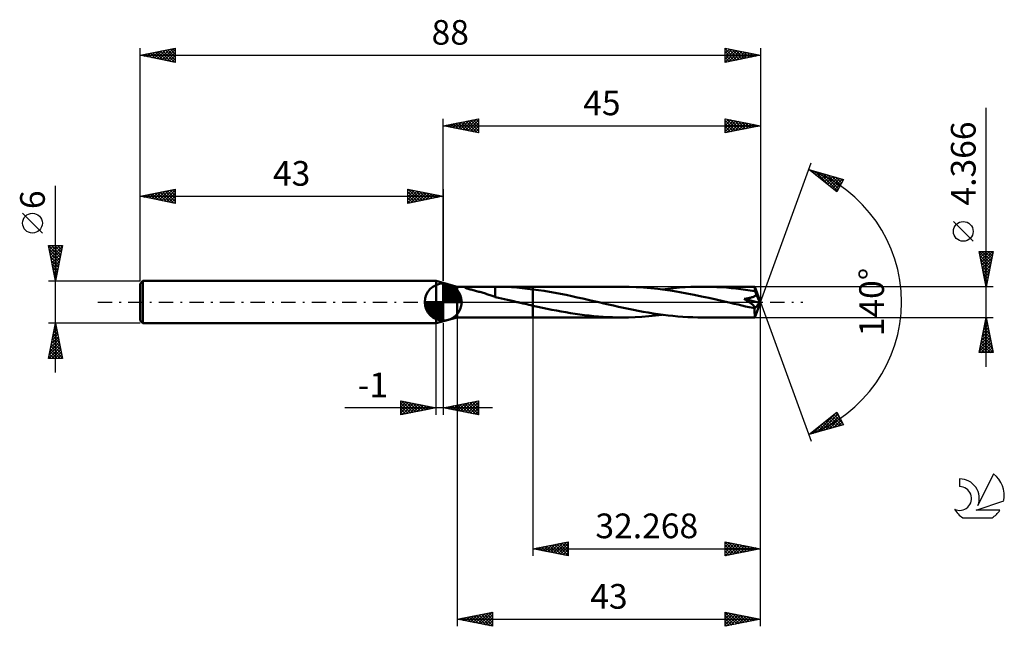
# Model space of a CAD drawing. Units: millimetres. Extents: x -17 to 123, y -46 to 40.
import ezdxf
from ezdxf.enums import TextEntityAlignment as Align

# ---------------------------------------------------------------- set-up
doc = ezdxf.new("R2010")
doc.units = ezdxf.units.MM
doc.header["$LTSCALE"] = 5.1
doc.linetypes.add('LONGDASH_DASH', pattern=[0.85, 0.4, -0.2, 0.05, -0.2])
for name, color, linetype in [('1', 4, 'CONTINUOUS'), ('2', 7, 'CONTINUOUS'), ('4', 2, 'LONGDASH_DASH'), ('CUT', 1, 'CONTINUOUS'), ('NOCUT', 7, 'CONTINUOUS'), ('SK1', 4, 'CONTINUOUS'), ('SK2', 7, 'CONTINUOUS'), ('SK4', 2, 'LONGDASH_DASH'), ('SK6', 5, 'CONTINUOUS')]:
    doc.layers.add(name, color=color, linetype=linetype)
doc.styles.get("Standard").update_dxf_attribs({"font": 'Monospac821 BT'})

msp = doc.modelspace()

# ---------------------------------------------------------------- linework, layer by layer
at = {"layer": '1', "color": 4, "linetype": 'CONTINUOUS', "lineweight": 50}
for p, q in [((45, 2.18), (42, 3)), ((42, -3), (42, 3)), ((45, 2.18), (46.73, 2.18)), ((45, -2.18), (45, 2.18)), ((46.08, 2.1), (46.11, 2.13)), ((46.1, 2.06), (46.08, 2.1)), ((46.16, 2.02), (46.1, 2.06)), ((46.11, 2.13), (46.19, 2.15)), ((46.25, 1.97), (46.16, 2.02)), ((46.19, 2.15), (46.29, 2.17)), ((46.34, 1.94), (46.25, 1.97)), ((46.29, 2.17), (46.41, 2.18)), ((46.44, 1.9), (46.34, 1.94)), ((46.41, 2.18), (46.56, 2.18)), ((46.55, 1.87), (46.44, 1.9)), ((46.68, 1.83), (46.55, 1.87)), ((46.56, 2.18), (46.73, 2.18)), ((46.81, 1.79), (46.68, 1.83)), ((46.91, 2.18), (46.73, 2.18)), ((46.95, 1.76), (46.81, 1.79)), ((47.11, 2.18), (46.91, 2.18)), ((47.1, 1.72), (46.95, 1.76)), ((47.26, 1.68), (47.1, 1.72)), ((47.32, 2.18), (47.11, 2.18)), ((47.42, 1.63), (47.26, 1.68)), ((47.55, 2.17), (47.32, 2.18)), ((47.58, 1.59), (47.42, 1.63)), ((47.8, 2.17), (47.55, 2.17)), ((47.74, 1.55), (47.58, 1.59)), ((47.89, 1.51), (47.74, 1.55)), ((48.06, 2.17), (47.8, 2.17)), ((48.05, 1.47), (47.89, 1.51)), ((48.21, 1.43), (48.05, 1.47)), ((48.35, 2.17), (48.06, 2.17)), ((48.37, 1.38), (48.21, 1.43)), ((48.35, 2.17), (48.65, 2.17)), ((48.65, 2.17), (48.97, 2.17)), ((48.97, 2.17), (49.29, 2.17)), ((49.29, 2.17), (49.61, 2.18)), ((49.61, 2.18), (49.92, 2.18)), ((49.92, 2.18), (50.23, 2.18)), ((50.22, 2.18), (55.73, 2.18)), ((50.26, 2.18), (50.23, 2.18)), ((50.28, 2.18), (50.26, 2.18)), ((50.31, 2.18), (50.28, 2.18)), ((50.34, 2.18), (50.31, 2.18)), ((50.36, 2.18), (50.34, 2.18)), ((50.39, 2.18), (50.36, 2.18)), ((51.15, 2.17), (50.39, 2.18)), ((50.39, 0.73), (50.39, 2.18)), ((51.92, 2.14), (51.15, 2.17)), ((52.69, 2.1), (51.92, 2.14)), ((53.45, 2.04), (52.69, 2.1)), ((54.21, 1.97), (53.45, 2.04)), ((54.97, 1.89), (54.21, 1.97)), ((55.73, 1.8), (54.97, 1.89)), ((68.32, 2.18), (55.73, 2.18)), ((55.73, 2.18), (55.73, 2.18)), ((55.73, 1.8), (55.73, 2.18)), ((55.73, -2.18), (55.73, 2.18)), ((56.52, 1.69), (55.73, 1.8)), ((55.73, 1.8), (55.73, 1.8)), ((55.73, 1.8), (55.73, 1.8)), ((55.73, 1.8), (55.73, 1.8)), ((57.3, 1.57), (56.52, 1.69)), ((58.09, 1.44), (57.3, 1.57)), ((58.87, 1.3), (58.09, 1.44)), ((69.35, 2.17), (68.32, 2.18)), ((70.37, 2.13), (69.35, 2.17)), ((71.4, 2.07), (70.37, 2.13)), ((72.43, 1.98), (71.4, 2.07)), ((73.46, 1.87), (72.43, 1.98)), ((74.49, 1.74), (73.46, 1.87)), ((74.05, 1.79), (74.87, 1.89)), ((75.51, 1.58), (74.49, 1.74)), ((74.87, 1.89), (75.68, 1.98)), ((76.54, 1.41), (75.51, 1.58)), ((75.68, 1.98), (76.49, 2.05)), ((76.49, 2.05), (77.31, 2.11)), ((77.57, 1.22), (76.54, 1.41)), ((77.31, 2.11), (78.14, 2.15)), ((78.14, 2.15), (78.96, 2.18)), ((78.96, 2.18), (79.79, 2.18)), ((80.46, 2.18), (79.79, 2.18)), ((87.19, 2.18), (79.79, 2.18)), ((81.13, 2.16), (80.46, 2.18)), ((81.81, 2.13), (81.13, 2.16)), ((82.49, 2.1), (81.81, 2.13)), ((83.16, 2.05), (82.49, 2.1)), ((83.84, 1.99), (83.16, 2.05)), ((84.51, 1.92), (83.84, 1.99)), ((85.19, 1.84), (84.51, 1.92)), ((85.86, 1.75), (85.19, 1.84)), ((86.54, 1.65), (85.86, 1.75)), ((87.21, 1.55), (86.54, 1.65)), ((87.19, 2.17), (87.19, 2.18)), ((88, 0), (87.19, 2.18)), ((87.19, 2.18), (87.19, 2.18)), ((87.19, 2.18), (87.19, 2.18)), ((87.19, 2.18), (87.19, 2.18)), ((87.19, 2.18), (87.19, 2.18)), ((87.19, 2.18), (87.19, 2.18)), ((87.19, 2.18), (87.19, 2.18)), ((87.19, 2.16), (87.19, 2.17)), ((87.19, 2.14), (87.19, 2.16)), ((87.2, 2.12), (87.19, 2.14)), ((87.2, 2.09), (87.2, 2.12)), ((87.2, 2.06), (87.2, 2.09)), ((87.2, 2.02), (87.2, 2.06)), ((87.2, 1.98), (87.2, 2.02)), ((87.21, 1.93), (87.2, 1.98)), ((88, 0), (87.21, 1.93)), ((87.21, 1.55), (87.21, 1.93)), ((87.24, 1.48), (87.21, 1.55)), ((87.27, 1.41), (87.24, 1.48)), ((87.3, 1.34), (87.27, 1.41)), ((48.53, 1.34), (48.37, 1.38)), ((48.69, 1.29), (48.53, 1.34)), ((48.85, 1.24), (48.69, 1.29)), ((49.01, 1.19), (48.85, 1.24)), ((49.17, 1.14), (49.01, 1.19)), ((49.32, 1.09), (49.17, 1.14)), ((49.48, 1.04), (49.32, 1.09)), ((49.64, 0.98), (49.48, 1.04)), ((49.79, 0.93), (49.64, 0.98)), ((49.94, 0.88), (49.79, 0.93)), ((50.09, 0.82), (49.94, 0.88)), ((50.24, 0.77), (50.09, 0.82)), ((50.39, 0.72), (50.24, 0.77)), ((50.39, 0.73), (50.39, 0.73)), ((50.39, 0.73), (50.39, 0.73)), ((50.39, 0.73), (50.39, 0.73)), ((50.39, 0.73), (50.39, 0.73)), ((50.39, 0.73), (50.39, 0.73)), ((50.39, 0.73), (50.39, 0.73)), ((50.39, 0.72), (50.39, 0.73)), ((50.39, 0.73), (50.39, 0.73)), ((50.39, 0.7), (50.39, 0.72)), ((50.39, 0.72), (50.39, 0.72)), ((50.39, 0.72), (50.39, 0.72)), ((50.39, 0.72), (50.39, 0.72)), ((50.39, 0.72), (50.39, 0.72)), ((50.83, 0.6), (50.39, 0.7)), ((51.26, 0.5), (50.83, 0.6)), ((51.7, 0.4), (51.26, 0.5)), ((52.13, 0.3), (51.7, 0.4)), ((52.57, 0.2), (52.13, 0.3)), ((53.01, 0.1), (52.57, 0.2)), ((53.45, 0), (53.01, 0.1)), ((53.54, -0.02), (53.45, 0)), ((59.65, 1.15), (58.87, 1.3)), ((60.43, 1), (59.65, 1.15)), ((61.22, 0.83), (60.43, 1)), ((62.01, 0.66), (61.22, 0.83)), ((62.79, 0.49), (62.01, 0.66)), ((63.57, 0.31), (62.79, 0.49)), ((64.36, 0.13), (63.57, 0.31)), ((65.06, -0.03), (64.36, 0.13)), ((78.6, 1.02), (77.57, 1.22)), ((79.63, 0.8), (78.6, 1.02)), ((80.66, 0.58), (79.63, 0.8)), ((81.69, 0.35), (80.66, 0.58)), ((82.72, 0.11), (81.69, 0.35)), ((83.75, -0.13), (82.72, 0.11)), ((85.69, 0.44), (85.8, 0.45)), ((85.75, 0.4), (85.69, 0.44)), ((87.88, -0.13), (85.69, 0.44)), ((85.81, 0.37), (85.75, 0.4)), ((85.8, 0.45), (85.91, 0.47)), ((85.86, 0.33), (85.81, 0.37)), ((85.92, 0.29), (85.86, 0.33)), ((85.91, 0.47), (86.02, 0.49)), ((85.98, 0.26), (85.92, 0.29)), ((86.03, 0.22), (85.98, 0.26)), ((86.02, 0.49), (86.13, 0.51)), ((86.09, 0.18), (86.03, 0.22)), ((86.15, 0.15), (86.09, 0.18)), ((86.13, 0.51), (86.24, 0.53)), ((86.21, 0.11), (86.15, 0.15)), ((86.27, 0.07), (86.21, 0.11)), ((86.24, 0.53), (86.35, 0.56)), ((86.33, 0.03), (86.27, 0.07)), ((86.39, -0.01), (86.33, 0.03)), ((86.35, 0.56), (86.46, 0.58)), ((86.46, 0.58), (86.58, 0.61)), ((86.58, 0.61), (86.69, 0.64)), ((86.69, 0.64), (86.79, 0.68)), ((86.79, 0.68), (86.9, 0.71)), ((86.9, 0.71), (87, 0.75)), ((87, 0.75), (87.08, 0.79)), ((87.08, 0.79), (87.16, 0.83)), ((87.16, 0.83), (87.23, 0.87)), ((87.19, -2.18), (88, 0)), ((87.23, 0.87), (87.29, 0.91)), ((87.29, 0.91), (87.34, 0.94)), ((87.34, 1.26), (87.3, 1.34)), ((87.37, 1.18), (87.34, 1.26)), ((87.34, 0.94), (87.38, 0.98)), ((87.4, 1.1), (87.37, 1.18)), ((87.38, 0.98), (87.42, 1.02)), ((87.42, 1.02), (87.4, 1.1)), ((87.58, 0.69), (87.42, 1.02)), ((87.67, 0.49), (87.58, 0.69)), ((87.73, 0.35), (87.67, 0.49)), ((87.77, 0.25), (87.73, 0.35)), ((87.8, 0.17), (87.77, 0.25)), ((87.82, 0.11), (87.8, 0.17)), ((87.84, 0.06), (87.82, 0.11)), ((87.85, 0.02), (87.83, 0.06)), ((88, 0), (87.83, 0.06)), ((87.84, 0.06), (87.83, 0.06)), ((88, 0), (87.84, 0.06)), ((87.86, -0.01), (87.85, 0.02)), ((53.63, -0.04), (53.54, -0.02)), ((53.72, -0.06), (53.63, -0.04)), ((53.82, -0.08), (53.72, -0.06)), ((53.91, -0.1), (53.82, -0.08)), ((54, -0.13), (53.91, -0.1)), ((54.29, -0.19), (54, -0.13)), ((54.58, -0.26), (54.29, -0.19)), ((54.86, -0.32), (54.58, -0.26)), ((55.15, -0.39), (54.86, -0.32)), ((55.44, -0.46), (55.15, -0.39)), ((55.73, -0.52), (55.44, -0.46)), ((55.73, -0.52), (55.73, -0.52)), ((55.73, -0.52), (55.73, -0.52)), ((55.73, -0.52), (55.73, -0.52)), ((55.73, -0.52), (55.73, -0.52)), ((55.73, -0.52), (55.73, -0.52)), ((55.73, -0.52), (55.73, -0.52)), ((56.4, -0.67), (55.73, -0.52)), ((55.73, -2.18), (55.73, -0.52)), ((57.07, -0.81), (56.4, -0.67)), ((57.73, -0.95), (57.07, -0.81)), ((58.4, -1.09), (57.73, -0.95)), ((59.06, -1.22), (58.4, -1.09)), ((59.72, -1.34), (59.06, -1.22)), ((60.38, -1.46), (59.72, -1.34)), ((65.76, -0.19), (65.06, -0.03)), ((66.46, -0.36), (65.76, -0.19)), ((67.16, -0.51), (66.46, -0.36)), ((67.86, -0.67), (67.16, -0.51)), ((68.57, -0.82), (67.86, -0.67)), ((69.27, -0.97), (68.57, -0.82)), ((69.97, -1.11), (69.27, -0.97)), ((70.67, -1.25), (69.97, -1.11)), ((71.37, -1.38), (70.67, -1.25)), ((72.07, -1.5), (71.37, -1.38)), ((84.28, -0.25), (83.75, -0.13)), ((84.81, -0.37), (84.28, -0.25)), ((85.34, -0.49), (84.81, -0.37)), ((85.88, -0.61), (85.34, -0.49)), ((86.41, -0.73), (85.88, -0.61)), ((86.44, -0.05), (86.39, -0.01)), ((86.95, -0.84), (86.41, -0.73)), ((86.5, -0.09), (86.44, -0.05)), ((86.56, -0.13), (86.5, -0.09)), ((86.61, -0.17), (86.56, -0.13)), ((86.66, -0.21), (86.61, -0.17)), ((86.71, -0.24), (86.66, -0.21)), ((86.76, -0.28), (86.71, -0.24)), ((86.81, -0.32), (86.76, -0.28)), ((86.85, -0.35), (86.81, -0.32)), ((86.89, -0.39), (86.85, -0.35)), ((86.93, -0.42), (86.89, -0.39)), ((86.97, -0.46), (86.93, -0.42)), ((86.95, -0.84), (86.98, -0.84)), ((87, -0.49), (86.97, -0.46)), ((86.98, -0.84), (87.02, -0.84)), ((87.03, -0.52), (87, -0.49)), ((87.02, -0.84), (87.05, -0.83)), ((87.06, -0.55), (87.03, -0.52)), ((87.05, -0.83), (87.08, -0.82)), ((87.09, -0.58), (87.06, -0.55)), ((87.08, -0.82), (87.1, -0.81)), ((87.11, -0.61), (87.09, -0.58)), ((87.1, -0.81), (87.13, -0.8)), ((87.13, -0.64), (87.11, -0.61)), ((87.14, -0.66), (87.13, -0.64)), ((87.13, -0.8), (87.14, -0.79)), ((87.16, -0.69), (87.14, -0.66)), ((87.14, -0.79), (87.16, -0.77)), ((87.16, -0.92), (87.88, -0.13)), ((87.16, -0.72), (87.16, -0.69)), ((87.16, -0.74), (87.16, -0.72)), ((87.16, -0.77), (87.16, -0.74)), ((87.16, -1.04), (87.16, -0.92)), ((87.16, -1.15), (87.16, -1.04)), ((87.16, -1.25), (87.16, -1.15)), ((87.16, -1.36), (87.16, -1.25)), ((87.16, -1.46), (87.16, -1.36)), ((87.86, -0.04), (87.86, -0.01)), ((87.87, -0.06), (87.86, -0.04)), ((87.87, -0.09), (87.87, -0.06)), ((87.88, -0.11), (87.87, -0.09)), ((87.88, -0.13), (87.88, -0.11)), ((42, -3), (45, -2.18)), ((45, -2.18), (46.73, -2.18)), ((46.73, -2.18), (46.91, -2.18)), ((46.91, -2.18), (47.11, -2.18)), ((47.11, -2.18), (47.32, -2.18)), ((47.32, -2.18), (47.55, -2.17)), ((47.55, -2.17), (47.8, -2.17)), ((47.8, -2.17), (48.06, -2.17)), ((48.06, -2.17), (48.35, -2.17)), ((48.65, -2.17), (48.35, -2.17)), ((48.97, -2.17), (48.65, -2.17)), ((49.29, -2.17), (48.97, -2.17)), ((49.61, -2.18), (49.29, -2.17)), ((49.92, -2.18), (49.61, -2.18)), ((50.23, -2.18), (49.92, -2.18)), ((50.22, -2.18), (55.73, -2.18)), ((55.73, -2.18), (55.73, -2.18)), ((55.73, -2.18), (68.32, -2.18)), ((61.04, -1.57), (60.38, -1.46)), ((61.7, -1.67), (61.04, -1.57)), ((62.37, -1.77), (61.7, -1.67)), ((63.03, -1.85), (62.37, -1.77)), ((63.69, -1.93), (63.03, -1.85)), ((64.35, -1.99), (63.69, -1.93)), ((65.01, -2.05), (64.35, -1.99)), ((65.67, -2.1), (65.01, -2.05)), ((66.34, -2.14), (65.67, -2.1)), ((67, -2.16), (66.34, -2.14)), ((67.66, -2.18), (67, -2.16)), ((68.32, -2.18), (67.66, -2.18)), ((68.32, -2.18), (69.28, -2.17)), ((69.28, -2.17), (70.23, -2.14)), ((70.23, -2.14), (71.19, -2.08)), ((71.19, -2.08), (72.14, -2.01)), ((72.78, -1.61), (72.07, -1.5)), ((72.14, -2.01), (73.09, -1.91)), ((73.48, -1.72), (72.78, -1.61)), ((73.09, -1.91), (74.05, -1.8)), ((74.18, -1.81), (73.48, -1.72)), ((74.88, -1.9), (74.18, -1.81)), ((75.58, -1.97), (74.88, -1.9)), ((76.28, -2.04), (75.58, -1.97)), ((76.98, -2.09), (76.28, -2.04)), ((77.68, -2.13), (76.98, -2.09)), ((78.38, -2.16), (77.68, -2.13)), ((79.09, -2.18), (78.38, -2.16)), ((79.79, -2.18), (79.09, -2.18)), ((79.79, -2.18), (87.19, -2.18)), ((87.16, -1.55), (87.16, -1.46)), ((87.17, -1.65), (87.16, -1.55)), ((87.17, -1.73), (87.17, -1.65)), ((87.17, -1.81), (87.17, -1.73)), ((87.17, -1.88), (87.17, -1.81)), ((87.17, -1.94), (87.17, -1.88)), ((87.17, -2), (87.17, -1.94)), ((87.17, -2.05), (87.17, -2)), ((87.18, -2.09), (87.17, -2.05)), ((87.18, -2.12), (87.18, -2.09)), ((87.18, -2.15), (87.18, -2.12)), ((87.18, -2.17), (87.18, -2.15)), ((87.18, -2.18), (87.18, -2.17)), ((87.19, -2.18), (87.18, -2.18)), ((87.19, -2.18), (87.19, -2.18)), ((87.19, -2.18), (87.19, -2.18)), ((87.19, -2.18), (87.19, -2.18)), ((87.19, -2.18), (87.19, -2.18)), ((87.19, -2.18), (87.19, -2.18)), ((87.19, -2.18), (87.19, -2.18))]:
    msp.add_line(p, q, dxfattribs=at)
msp.add_ellipse((88, 0), major_axis=(-5.43, 1.89), ratio=0.200226, start_param=1.445597, end_param=1.486013, dxfattribs=at)
at = {"layer": '2', "color": 7, "linetype": 'CONTINUOUS', "lineweight": 25}
for p, q in [((120, -9.18), (120, 27.56)), ((43, 3), (43, 26)), ((43, 25), (48, 26)), ((43.68, 24.86), (44.02, 25.2)), ((43.73, 25.15), (44.1, 24.78)), ((44.03, 24.79), (44.55, 25.31)), ((44.09, 25.22), (44.63, 24.67)), ((44.39, 24.72), (45.08, 25.42)), ((44.44, 25.29), (45.16, 24.57)), ((44.74, 24.65), (45.61, 25.52)), ((44.79, 25.36), (45.69, 24.46)), ((45.1, 24.58), (46.14, 25.63)), ((45.15, 25.43), (46.22, 24.36)), ((45.45, 24.51), (46.67, 25.73)), ((45.5, 25.5), (46.75, 24.25)), ((45.8, 24.44), (47.2, 25.84)), ((45.85, 25.57), (47.28, 24.14)), ((46.16, 24.37), (47.73, 25.95)), ((46.21, 25.64), (47.81, 24.04)), ((46.51, 24.3), (48, 25.79)), ((46.56, 25.71), (48, 24.27)), ((46.86, 24.23), (48, 25.36)), ((46.92, 25.78), (48, 24.7)), ((47.27, 25.85), (48, 25.12)), ((47.62, 25.92), (48, 25.55)), ((47.98, 26), (48, 25.97)), ((48, 26), (48, 24)), ((83, 24), (83, 26)), ((83, 26), (88, 25)), ((83, 25.9), (83.09, 25.98)), ((83, 25.47), (83.44, 25.91)), ((83, 25.05), (83.79, 25.84)), ((83, 24.62), (84.15, 25.77)), ((83, 25.76), (84.47, 24.29)), ((83, 24.2), (84.5, 25.7)), ((83, 25.34), (84.11, 24.22)), ((83.23, 25.95), (84.82, 24.36)), ((83.28, 24.06), (84.85, 25.63)), ((83.76, 25.85), (85.17, 24.43)), ((83.81, 24.16), (85.21, 25.56)), ((84.29, 25.74), (85.53, 24.51)), ((84.34, 24.27), (85.56, 25.49)), ((84.82, 25.64), (85.88, 24.58)), ((84.87, 24.37), (85.91, 25.42)), ((85.35, 25.53), (86.24, 24.65)), ((85.4, 24.48), (86.27, 25.35)), ((85.88, 25.42), (86.59, 24.72)), ((85.93, 24.59), (86.62, 25.28)), ((86.41, 25.32), (86.94, 24.79)), ((86.46, 24.69), (86.98, 25.2)), ((86.94, 25.21), (87.3, 24.86)), ((88, 26), (88, 0)), ((43, 25), (88, 25)), ((48, 24), (43, 25)), ((43.03, 25.01), (43.04, 24.99)), ((43.33, 24.93), (43.49, 25.1)), ((43.38, 25.08), (43.57, 24.89)), ((47.22, 24.16), (48, 24.94)), ((47.57, 24.09), (48, 24.52)), ((47.92, 24.02), (48, 24.09)), ((88, 25), (83, 24)), ((83, 24.91), (83.76, 24.15)), ((83, 24.49), (83.41, 24.08)), ((83, 24.06), (83.05, 24.01)), ((86.99, 24.8), (87.33, 25.13)), ((87.47, 25.11), (87.65, 24.93)), ((87.52, 24.9), (87.68, 25.06)), ((88, 0), (95.18, 19.73)), ((94.84, 18.79), (99.75, 17.4)), ((98.83, 15.62), (94.84, 18.79)), ((94.92, 18.73), (94.96, 18.76)), ((95.14, 18.71), (95.9, 17.95)), ((95.16, 18.54), (95.29, 18.67)), ((95.4, 18.35), (95.62, 18.57)), ((95.63, 18.16), (95.95, 18.48)), ((95.74, 18.54), (97.98, 16.3)), ((95.87, 17.98), (96.28, 18.39)), ((96.11, 17.79), (96.61, 18.29)), ((96.33, 18.37), (98.92, 15.78)), ((96.34, 17.6), (96.94, 18.2)), ((96.92, 18.2), (99.06, 16.07)), ((96.58, 17.41), (97.27, 18.1)), ((96.81, 17.22), (97.6, 18.01)), ((97.05, 17.04), (97.93, 17.92)), ((97.29, 16.85), (98.26, 17.82)), ((97.52, 18.03), (99.2, 16.35)), ((97.52, 16.66), (98.59, 17.73)), ((97.76, 16.47), (98.92, 17.63)), ((98, 16.28), (99.25, 17.54)), ((98.11, 17.86), (99.35, 16.63)), ((98.23, 16.1), (99.58, 17.45)), ((98.47, 15.91), (99.52, 16.96)), ((98.7, 17.7), (99.49, 16.91)), ((99.75, 17.4), (98.83, 15.62)), ((99.29, 17.53), (99.64, 17.19)), ((98.7, 15.72), (99.07, 16.09)), ((118.15, 8.62), (115.35, 11.42)), ((120, 2.18), (119, 7.18)), ((119, 7.18), (121, 7.18)), ((119.01, 7.15), (120.66, 5.49)), ((119.03, 7.02), (119.19, 7.18)), ((119.1, 6.67), (119.61, 7.18)), ((119.17, 6.32), (120.04, 7.18)), ((119.24, 5.96), (120.46, 7.18)), ((119.31, 5.61), (120.89, 7.18)), ((119.4, 7.18), (120.73, 5.85)), ((119.82, 7.18), (120.8, 6.2)), ((121, 7.18), (120, 2.18)), ((120.25, 7.18), (120.87, 6.55)), ((120.67, 7.18), (120.94, 6.91)), ((119.11, 6.62), (120.59, 5.14)), ((119.22, 6.09), (120.52, 4.79)), ((119.39, 5.26), (120.92, 6.79)), ((119.46, 4.9), (120.82, 6.26)), ((119.53, 4.55), (120.71, 5.73)), ((119.33, 5.56), (120.45, 4.43)), ((119.43, 5.03), (120.38, 4.08)), ((119.54, 4.5), (120.31, 3.73)), ((119.6, 4.2), (120.6, 5.2)), ((119.67, 3.84), (120.5, 4.67)), ((119.64, 3.97), (120.24, 3.37)), ((119.74, 3.49), (120.39, 4.14)), ((119.75, 3.44), (120.17, 3.02)), ((119.81, 3.14), (120.29, 3.61)), ((119.86, 2.91), (120.1, 2.67)), ((119.88, 2.78), (120.18, 3.08)), ((121, 2.18), (87.21, 2.18)), ((119.95, 2.43), (120.07, 2.55)), ((119.96, 2.38), (120.03, 2.31)), ((88, -36), (88, 0)), ((88, -46), (88, 0)), ((88, 0), (95.18, -19.73)), ((45, -2.18), (45, -46)), ((55.73, -2.18), (55.73, -36)), ((87.21, -2.18), (121, -2.18)), ((119, -7.18), (120, -2.18)), ((119.88, -2.8), (120.08, -2.6)), ((119.9, -2.66), (120.14, -2.9)), ((119.98, -2.27), (120.01, -2.24)), ((119.98, -2.31), (120.04, -2.37)), ((120, -2.18), (121, -7.18)), ((42, -16), (42, -3)), ((43, -3), (43, -16)), ((119.45, -4.92), (120.37, -4.01)), ((119.56, -4.39), (120.29, -3.66)), ((119.62, -4.07), (120.57, -5.02)), ((119.66, -3.86), (120.22, -3.3)), ((119.69, -3.72), (120.46, -4.49)), ((119.76, -3.37), (120.35, -3.96)), ((119.77, -3.33), (120.15, -2.95)), ((119.83, -3.01), (120.25, -3.43)), ((119.03, -7.04), (120.65, -5.42)), ((119.13, -6.51), (120.58, -5.07)), ((119.24, -5.98), (120.51, -4.72)), ((119.34, -5.49), (120.99, -7.14)), ((119.35, -5.45), (120.44, -4.36)), ((119.41, -5.13), (120.89, -6.61)), ((119.48, -4.78), (120.78, -6.08)), ((119.55, -4.43), (120.67, -5.55)), ((119.06, -6.9), (119.34, -7.18)), ((119.13, -6.55), (119.76, -7.18)), ((119.2, -6.19), (120.19, -7.18)), ((119.27, -5.84), (120.61, -7.18)), ((119.31, -7.18), (120.72, -5.78)), ((119.74, -7.18), (120.79, -6.13)), ((120.16, -7.18), (120.86, -6.48)), ((120.59, -7.18), (120.93, -6.84)), ((121, -7.18), (119, -7.18)), ((50, -15), (29.05, -15)), ((37, -16), (37, -14)), ((37, -14), (42, -15)), ((37, -14.04), (37.04, -14.01)), ((37, -14.47), (37.39, -14.08)), ((37, -14.89), (37.74, -14.15)), ((37, -15.32), (38.1, -14.22)), ((37, -15.74), (38.45, -14.29)), ((37, -14.35), (38.38, -15.72)), ((37, -14.77), (38.02, -15.8)), ((42, -15), (37, -16)), ((37, -15.19), (37.67, -15.87)), ((37.1, -14.02), (38.73, -15.65)), ((37.21, -15.96), (38.8, -14.36)), ((37.63, -14.13), (39.09, -15.58)), ((37.74, -15.85), (39.16, -14.43)), ((38.16, -14.23), (39.44, -15.51)), ((38.27, -15.75), (39.51, -14.5)), ((38.69, -14.34), (39.79, -15.44)), ((38.8, -15.64), (39.86, -14.57)), ((39.22, -14.44), (40.15, -15.37)), ((39.33, -15.53), (40.22, -14.64)), ((39.75, -14.55), (40.5, -15.3)), ((39.86, -15.43), (40.57, -14.71)), ((40.28, -14.66), (40.85, -15.23)), ((40.39, -15.32), (40.92, -14.78)), ((40.81, -14.76), (41.21, -15.16)), ((40.92, -15.22), (41.28, -14.86)), ((41.34, -14.87), (41.56, -15.09)), ((41.45, -15.11), (41.63, -14.93)), ((41.87, -14.97), (41.91, -15.02)), ((41.98, -15), (41.99, -15)), ((43, -15), (48, -14)), ((48, -16), (43, -15)), ((43.24, -14.95), (43.36, -15.07)), ((43.31, -15.06), (43.47, -14.91)), ((43.6, -14.88), (43.89, -15.18)), ((43.67, -15.13), (44, -14.8)), ((43.95, -14.81), (44.42, -15.28)), ((44.02, -15.2), (44.53, -14.69)), ((44.3, -14.74), (44.95, -15.39)), ((44.37, -15.27), (45.06, -14.59)), ((44.66, -14.67), (45.48, -15.5)), ((44.73, -15.35), (45.59, -14.48)), ((45.01, -14.6), (46.01, -15.6)), ((45.08, -15.42), (46.12, -14.38)), ((45.36, -14.53), (46.54, -15.71)), ((45.43, -15.49), (46.65, -14.27)), ((45.72, -14.46), (47.08, -15.82)), ((45.79, -15.56), (47.18, -14.16)), ((46.07, -14.39), (47.61, -15.92)), ((46.14, -15.63), (47.71, -14.06)), ((46.42, -14.32), (48, -15.89)), ((46.5, -15.7), (48, -14.19)), ((46.78, -14.24), (48, -15.47)), ((46.85, -15.77), (48, -14.62)), ((47.13, -14.17), (48, -15.04)), ((47.2, -15.84), (48, -15.04)), ((47.48, -14.1), (48, -14.62)), ((47.84, -14.03), (48, -14.19)), ((48, -14), (48, -16)), ((37, -15.62), (37.32, -15.94)), ((47.56, -15.91), (48, -15.47)), ((47.91, -15.98), (48, -15.89)), ((94.84, -18.79), (98.83, -15.62)), ((96.02, -18.46), (98.84, -15.64)), ((96.61, -18.29), (98.98, -15.92)), ((97.2, -18.12), (99.13, -16.2)), ((97.47, -16.71), (98.51, -17.75)), ((97.7, -16.52), (98.84, -17.66)), ((97.8, -17.95), (99.27, -16.48)), ((97.94, -16.33), (99.17, -17.56)), ((98.17, -16.14), (99.5, -17.47)), ((98.41, -15.95), (99.63, -17.17)), ((98.65, -15.77), (99.18, -16.3)), ((98.83, -15.62), (99.75, -17.4)), ((99.75, -17.4), (94.84, -18.79)), ((95.43, -18.63), (96.88, -17.17)), ((95.81, -18.02), (96.2, -18.41)), ((96.05, -17.83), (96.53, -18.31)), ((96.28, -17.65), (96.86, -18.22)), ((96.52, -17.46), (97.19, -18.13)), ((96.76, -17.27), (97.52, -18.03)), ((96.99, -17.08), (97.85, -17.94)), ((97.23, -16.89), (98.18, -17.84)), ((98.39, -17.78), (99.42, -16.76)), ((98.98, -17.62), (99.56, -17.04)), ((99.58, -17.45), (99.7, -17.32)), ((94.87, -18.77), (94.88, -18.78)), ((95.1, -18.59), (95.21, -18.69)), ((95.34, -18.4), (95.54, -18.6)), ((95.58, -18.21), (95.87, -18.5)), ((55.73, -35), (60.73, -34)), ((56.1, -35.07), (56.28, -34.89)), ((56.28, -34.89), (56.56, -35.16)), ((56.45, -35.14), (56.81, -34.78)), ((56.63, -34.82), (57.09, -35.27)), ((56.81, -35.21), (57.34, -34.68)), ((56.99, -34.75), (57.62, -35.38)), ((57.16, -35.29), (57.87, -34.57)), ((57.34, -34.68), (58.15, -35.48)), ((57.51, -35.36), (58.4, -34.47)), ((57.7, -34.61), (58.68, -35.59)), ((57.87, -35.43), (58.93, -34.36)), ((58.05, -34.54), (59.21, -35.7)), ((58.22, -35.5), (59.46, -34.25)), ((58.4, -34.47), (59.74, -35.8)), ((58.57, -35.57), (59.99, -34.15)), ((58.76, -34.4), (60.27, -35.91)), ((58.93, -35.64), (60.52, -34.04)), ((59.11, -34.32), (60.73, -35.95)), ((59.28, -35.71), (60.73, -34.26)), ((59.46, -34.25), (60.73, -35.52)), ((59.63, -35.78), (60.73, -34.68)), ((59.82, -34.18), (60.73, -35.1)), ((60.17, -34.11), (60.73, -34.67)), ((60.52, -34.04), (60.73, -34.25)), ((60.73, -34), (60.73, -36)), ((83, -36), (83, -34)), ((83, -34), (88, -35)), ((83, -34.28), (83.23, -34.05)), ((83, -34.06), (84.62, -35.68)), ((83, -34.71), (83.59, -34.12)), ((83, -35.13), (83.94, -34.19)), ((83, -35.55), (84.3, -34.26)), ((83, -35.98), (84.65, -34.33)), ((83, -34.48), (84.26, -35.75)), ((83.45, -34.09), (84.97, -35.61)), ((83.5, -35.9), (85, -34.4)), ((83.99, -34.2), (85.32, -35.54)), ((84.03, -35.79), (85.36, -34.47)), ((84.52, -34.3), (85.68, -35.46)), ((84.56, -35.69), (85.71, -34.54)), ((85.05, -34.41), (86.03, -35.39)), ((85.1, -35.58), (86.06, -34.61)), ((85.58, -34.52), (86.38, -35.32)), ((85.63, -35.47), (86.42, -34.68)), ((86.11, -34.62), (86.74, -35.25)), ((86.16, -35.37), (86.77, -34.75)), ((86.64, -34.73), (87.09, -35.18)), ((86.69, -35.26), (87.12, -34.82)), ((87.17, -34.83), (87.44, -35.11)), ((87.22, -35.16), (87.48, -34.9)), ((55.73, -35), (88, -35)), ((60.73, -36), (55.73, -35)), ((55.74, -35), (55.75, -35)), ((55.93, -34.96), (56.03, -35.06)), ((59.99, -35.85), (60.73, -35.11)), ((60.34, -35.92), (60.73, -35.53)), ((60.69, -35.99), (60.73, -35.96)), ((83, -34.91), (83.91, -35.82)), ((88, -35), (83, -36)), ((83, -35.33), (83.56, -35.89)), ((83, -35.76), (83.2, -35.96)), ((87.7, -34.94), (87.8, -35.04)), ((87.75, -35.05), (87.83, -34.97)), ((45, -45), (50, -44)), ((46.17, -45.23), (46.76, -44.65)), ((46.52, -45.3), (47.29, -44.54)), ((46.66, -44.67), (47.49, -45.5)), ((46.88, -45.38), (47.82, -44.44)), ((47.01, -44.6), (48.02, -45.6)), ((47.23, -45.45), (48.35, -44.33)), ((47.36, -44.53), (48.55, -45.71)), ((47.58, -45.52), (48.88, -44.22)), ((47.72, -44.46), (49.08, -45.82)), ((47.94, -45.59), (49.41, -44.12)), ((48.07, -44.39), (49.61, -45.92)), ((48.29, -45.66), (49.94, -44.01)), ((48.43, -44.31), (50, -45.89)), ((48.65, -45.73), (50, -44.37)), ((48.78, -44.24), (50, -45.47)), ((49.13, -44.17), (50, -45.04)), ((49.49, -44.1), (50, -44.62)), ((49.84, -44.03), (50, -44.19)), ((50, -44), (50, -46)), ((83, -46), (83, -44)), ((83, -44), (88, -45)), ((83, -44.1), (83.08, -44.02)), ((83, -44.04), (84.63, -45.67)), ((83, -44.52), (83.44, -44.09)), ((83, -44.95), (83.79, -44.16)), ((83, -45.37), (84.14, -44.23)), ((83, -45.8), (84.5, -44.3)), ((83, -44.47), (84.28, -45.74)), ((83.28, -45.94), (84.85, -44.37)), ((83.48, -44.1), (84.98, -45.6)), ((83.81, -45.84), (85.2, -44.44)), ((84.01, -44.2), (85.34, -45.53)), ((84.34, -45.73), (85.56, -44.51)), ((84.54, -44.31), (85.69, -45.46)), ((84.87, -45.63), (85.91, -44.58)), ((85.07, -44.41), (86.04, -45.39)), ((85.4, -45.52), (86.26, -44.65)), ((85.6, -44.52), (86.4, -45.32)), ((86.13, -44.63), (86.75, -45.25)), ((45, -45), (88, -45)), ((50, -46), (45, -45)), ((45.11, -45.02), (45.16, -44.97)), ((45.24, -44.95), (45.36, -45.07)), ((45.46, -45.09), (45.7, -44.86)), ((45.6, -44.88), (45.89, -45.18)), ((45.82, -45.16), (46.23, -44.75)), ((45.95, -44.81), (46.43, -45.29)), ((46.3, -44.74), (46.96, -45.39)), ((49, -45.8), (50, -44.8)), ((49.35, -45.87), (50, -45.22)), ((49.71, -45.94), (50, -45.65)), ((83, -44.89), (83.92, -45.82)), ((88, -45), (83, -46)), ((83, -45.32), (83.57, -45.89)), ((83, -45.74), (83.22, -45.96)), ((85.93, -45.41), (86.62, -44.72)), ((86.46, -45.31), (86.97, -44.79)), ((86.66, -44.73), (87.11, -45.18)), ((86.99, -45.2), (87.33, -44.87)), ((87.19, -44.84), (87.46, -45.11)), ((87.52, -45.1), (87.68, -44.94)), ((87.72, -44.94), (87.81, -45.04))]:
    msp.add_line(p, q, dxfattribs=at)
msp.add_circle((116.75, 10.02), 1.4, dxfattribs=at)
msp.add_arc((88, 0), 20, 290, 70, dxfattribs=at)
at = {"layer": '4', "color": 2, "linetype": 'LONGDASH_DASH', "lineweight": 25}
msp.add_line((43, 0), (88, 0), dxfattribs=at)
at = {"layer": 'CUT', "color": 1, "linetype": 'CONTINUOUS', "lineweight": 25}
for p, q in [((87.21, 2.18), (55.73, 2.18)), ((55.73, 2.18), (55.73, 0)), ((88, 0), (87.21, 2.18)), ((55.73, 0), (88, 0))]:
    msp.add_line(p, q, dxfattribs=at)
at = {"layer": 'NOCUT', "color": 7, "linetype": 'CONTINUOUS', "lineweight": 25}
for p, q in [((45, 2.18), (42, 3)), ((42, 3), (42, 0)), ((55.73, 2.18), (45, 2.18)), ((55.73, 0), (55.73, 2.18)), ((55.73, 2.18), (55.73, 2.18)), ((55.73, 2.18), (55.73, 0)), ((55.73, 2.18), (55.73, 0)), ((42, 0), (55.73, 0))]:
    msp.add_line(p, q, dxfattribs=at)
at = {"layer": 'SK1', "color": 4, "linetype": 'CONTINUOUS', "lineweight": 50}
for p, q in [((0.4, 3), (0, 2.6)), ((42, 3), (0.4, 3)), ((0.4, 3), (0.4, -3)), ((0, 2.6), (0, -2.6)), ((43, 0), (43, 2.62)), ((43, 2.56), (43.07, 2.62)), ((43, 2.19), (43.41, 2.59)), ((43, 2.56), (45.56, 0)), ((43, 1.81), (43.71, 2.53)), ((43, 1.44), (43.99, 2.43)), ((43, 1.07), (44.24, 2.31)), ((43, 2.19), (45.19, 0)), ((43, 0.7), (44.47, 2.17)), ((43, 0.33), (44.68, 2.01)), ((43, 1.81), (44.81, 0)), ((43, 1.44), (44.44, 0)), ((43.04, 0), (44.88, 1.83)), ((43.32, 2.6), (45.6, 0.32)), ((43.41, 0), (45.05, 1.64)), ((43.78, 0), (45.21, 1.42)), ((43.8, 2.5), (45.5, 0.8)), ((44.56, 2.11), (45.11, 1.56)), ((43, 0), (40.38, 0)), ((40.38, -0.07), (40.44, 0)), ((40.41, -0.41), (40.81, 0)), ((40.47, -0.71), (41.19, 0)), ((40.57, -0.99), (41.56, 0)), ((40.69, -1.24), (41.93, 0)), ((40.73, 0), (43, -2.27)), ((40.83, -1.47), (42.3, 0)), ((40.99, -1.68), (42.67, 0)), ((41.1, 0), (43, -1.9)), ((41.47, 0), (43, -1.53)), ((41.84, 0), (43, -1.16)), ((42.22, 0), (43, -0.78)), ((42.59, 0), (43, -0.41)), ((42.96, 0), (43, -0.04)), ((43, 1.07), (44.07, 0)), ((43, 0.7), (43.7, 0)), ((43, 0.33), (43.33, 0)), ((43, 0), (45.62, 0)), ((43, -2.62), (43, 0)), ((44.16, 0), (45.34, 1.19)), ((44.53, 0), (45.45, 0.93)), ((44.9, 0), (45.54, 0.65)), ((45.27, 0), (45.6, 0.33)), ((40.38, -0.02), (42.98, -2.62)), ((40.41, -0.42), (42.58, -2.59)), ((40.55, -0.93), (42.07, -2.45)), ((41.17, -1.88), (43, -0.04)), ((41.36, -2.05), (43, -0.41)), ((41.58, -2.21), (43, -0.78)), ((41.81, -2.34), (43, -1.16)), ((0, -2.6), (0.4, -3)), ((42.07, -2.45), (43, -1.53)), ((42.35, -2.54), (43, -1.9)), ((42.67, -2.6), (43, -2.27)), ((0.4, -3), (42, -3))]:
    msp.add_line(p, q, dxfattribs=at)
for start, end in [(90, 180), (0, 90), (180, 270), (270, 0)]:
    msp.add_arc((43, 0), 2.62, start, end, dxfattribs=at)
at = {"layer": 'SK2', "color": 7, "linetype": 'CONTINUOUS', "lineweight": 25}
for p, q in [((0, 6), (0, 36)), ((0, 35), (5, 36)), ((0, 35), (88, 35)), ((5, 34), (0, 35)), ((0.06, 35.01), (0.1, 34.98)), ((0.3, 34.94), (0.45, 35.09)), ((0.42, 35.08), (0.63, 34.87)), ((0.65, 34.87), (0.98, 35.2)), ((0.77, 35.15), (1.16, 34.77)), ((1.01, 34.8), (1.51, 35.3)), ((1.13, 35.23), (1.69, 34.66)), ((1.36, 34.73), (2.04, 35.41)), ((1.48, 35.3), (2.22, 34.56)), ((1.71, 34.66), (2.57, 35.51)), ((1.83, 35.37), (2.75, 34.45)), ((2.07, 34.59), (3.1, 35.62)), ((2.19, 35.44), (3.28, 34.34)), ((2.42, 34.52), (3.63, 35.73)), ((2.54, 35.51), (3.81, 34.24)), ((2.77, 34.45), (4.16, 35.83)), ((2.89, 35.58), (4.34, 34.13)), ((3.13, 34.37), (4.69, 35.94)), ((3.25, 35.65), (4.87, 34.03)), ((3.48, 34.3), (5, 35.82)), ((3.6, 35.72), (5, 34.32)), ((3.84, 34.23), (5, 35.4)), ((3.95, 35.79), (5, 34.74)), ((4.19, 34.16), (5, 34.97)), ((4.31, 35.86), (5, 35.17)), ((4.66, 35.93), (5, 35.59)), ((5, 36), (5, 34)), ((83, 34), (83, 36)), ((83, 36), (88, 35)), ((83, 35.71), (83.24, 35.95)), ((83, 35.94), (84.62, 34.32)), ((83, 35.29), (83.59, 35.88)), ((83, 34.87), (83.94, 35.81)), ((83, 34.44), (84.3, 35.74)), ((83, 34.02), (84.65, 35.67)), ((83, 35.52), (84.27, 34.25)), ((83, 35.09), (83.91, 34.18)), ((88, 35), (83, 34)), ((83.46, 35.91), (84.97, 34.39)), ((83.51, 34.1), (85.01, 35.6)), ((83.99, 35.8), (85.33, 34.47)), ((84.04, 34.21), (85.36, 35.53)), ((84.52, 35.7), (85.68, 34.54)), ((84.57, 34.31), (85.71, 35.46)), ((85.05, 35.59), (86.03, 34.61)), ((85.1, 34.42), (86.07, 35.39)), ((85.58, 35.48), (86.39, 34.68)), ((85.63, 34.53), (86.42, 35.32)), ((86.11, 35.38), (86.74, 34.75)), ((86.16, 34.63), (86.77, 35.25)), ((86.64, 35.27), (87.09, 34.82)), ((86.69, 34.74), (87.13, 35.17)), ((87.17, 35.17), (87.45, 34.89)), ((87.22, 34.84), (87.48, 35.1)), ((87.7, 35.06), (87.8, 34.96)), ((87.75, 34.95), (87.83, 35.03)), ((88, 36), (88, 0)), ((4.54, 34.09), (5, 34.55)), ((4.9, 34.02), (5, 34.12)), ((83, 34.67), (83.56, 34.11)), ((83, 34.25), (83.21, 34.04)), ((-12, -10), (-12, 16.48)), ((0, 3), (0, 16)), ((0, 15), (5, 16)), ((1.31, 14.74), (1.97, 15.39)), ((1.66, 14.67), (2.5, 15.5)), ((2.02, 14.6), (3.03, 15.61)), ((2.14, 15.43), (3.2, 14.36)), ((2.37, 14.53), (3.56, 15.71)), ((2.49, 15.5), (3.74, 14.25)), ((2.72, 14.46), (4.09, 15.82)), ((2.84, 15.57), (4.27, 14.15)), ((3.08, 14.38), (4.62, 15.92)), ((3.2, 15.64), (4.8, 14.04)), ((3.43, 14.31), (5, 15.88)), ((3.55, 15.71), (5, 14.26)), ((3.79, 14.24), (5, 15.46)), ((3.9, 15.78), (5, 14.69)), ((4.26, 15.85), (5, 15.11)), ((4.61, 15.92), (5, 15.53)), ((4.96, 15.99), (5, 15.96)), ((5, 16), (5, 14)), ((38, 14), (38, 16)), ((38, 16), (43, 15)), ((38, 15.79), (38.18, 15.96)), ((38, 15.36), (38.53, 15.89)), ((38, 14.94), (38.88, 15.82)), ((38, 14.52), (39.24, 15.75)), ((38, 14.09), (39.59, 15.68)), ((38, 15.61), (39.34, 14.27)), ((38.04, 15.99), (39.69, 14.34)), ((38.42, 14.08), (39.94, 15.61)), ((38.57, 15.89), (40.05, 14.41)), ((38.95, 14.19), (40.3, 15.54)), ((39.1, 15.78), (40.4, 14.48)), ((39.48, 14.3), (40.65, 15.47)), ((39.63, 15.67), (40.75, 14.55)), ((40.01, 14.4), (41, 15.4)), ((40.16, 15.57), (41.11, 14.62)), ((40.69, 15.46), (41.46, 14.69)), ((43, 16), (43, 3)), ((0, 15), (43, 15)), ((5, 14), (0, 15)), ((0.02, 15), (0.02, 15)), ((0.25, 14.95), (0.38, 15.08)), ((0.37, 15.07), (0.55, 14.89)), ((0.6, 14.88), (0.91, 15.18)), ((0.72, 15.14), (1.08, 14.78)), ((0.96, 14.81), (1.44, 15.29)), ((1.08, 15.22), (1.61, 14.68)), ((1.43, 15.29), (2.14, 14.57)), ((1.78, 15.36), (2.67, 14.47)), ((4.14, 14.17), (5, 15.03)), ((4.49, 14.1), (5, 14.61)), ((4.85, 14.03), (5, 14.18)), ((38, 15.18), (38.99, 14.2)), ((43, 15), (38, 14)), ((38, 14.76), (38.63, 14.13)), ((38, 14.33), (38.28, 14.06)), ((40.54, 14.51), (41.36, 15.33)), ((41.07, 14.61), (41.71, 15.26)), ((41.22, 15.36), (41.81, 14.76)), ((41.6, 14.72), (42.06, 15.19)), ((41.75, 15.25), (42.17, 14.83)), ((42.13, 14.83), (42.42, 15.12)), ((42.28, 15.14), (42.52, 14.9)), ((42.66, 14.93), (42.77, 15.05)), ((42.81, 15.04), (42.87, 14.97)), ((-13.85, 9.79), (-16.65, 12.59)), ((-12, 3), (-13, 8)), ((-13, 8), (-11, 8)), ((-12.98, 8), (-11.33, 6.35)), ((-12.94, 7.7), (-12.64, 8)), ((-12.9, 7.49), (-11.4, 6)), ((-12.87, 7.35), (-12.22, 8)), ((-12.8, 6.99), (-11.79, 8)), ((-12.73, 6.64), (-11.37, 8)), ((-12.66, 6.29), (-11.01, 7.93)), ((-12.59, 5.93), (-11.12, 7.4)), ((-12.56, 8), (-11.26, 6.7)), ((-12.13, 8), (-11.19, 7.06)), ((-11, 8), (-12, 3)), ((-11.71, 8), (-11.12, 7.41)), ((-11.28, 8), (-11.05, 7.76)), ((-12.79, 6.96), (-11.47, 5.64)), ((-12.69, 6.43), (-11.54, 5.29)), ((-12.58, 5.9), (-11.61, 4.94)), ((-12.52, 5.58), (-11.23, 6.87)), ((-12.44, 5.22), (-11.33, 6.34)), ((-12.37, 4.87), (-11.44, 5.81)), ((-12.47, 5.37), (-11.68, 4.58)), ((-12.37, 4.84), (-11.75, 4.23)), ((-12.3, 4.52), (-11.54, 5.28)), ((-12.26, 4.31), (-11.83, 3.87)), ((-12.23, 4.16), (-11.65, 4.75)), ((-12.16, 3.81), (-11.76, 4.22)), ((-13, 3), (0, 3)), ((-12.16, 3.78), (-11.9, 3.52)), ((-12.09, 3.46), (-11.86, 3.69)), ((-12.05, 3.25), (-11.97, 3.17)), ((-12.02, 3.1), (-11.97, 3.16)), ((-12, -3), (-13, -3)), ((-13, -8), (-12, -3)), ((-12.27, -4.36), (-11.82, -3.91)), ((-12.23, -4.14), (-11.66, -4.72)), ((-12.17, -3.83), (-11.89, -3.55)), ((-12.16, -3.79), (-11.76, -4.19)), ((-12.09, -3.44), (-11.87, -3.66)), ((-12.06, -3.3), (-11.96, -3.2)), ((-12.02, -3.08), (-11.97, -3.13)), ((0, -3), (-12, -3)), ((-12, -3), (-11, -8)), ((-12.7, -6.48), (-11.54, -5.32)), ((-12.59, -5.95), (-11.61, -4.97)), ((-12.51, -5.56), (-11.23, -6.84)), ((-12.48, -5.42), (-11.68, -4.61)), ((-12.44, -5.21), (-11.34, -6.31)), ((-12.38, -4.89), (-11.75, -4.26)), ((-12.37, -4.85), (-11.44, -5.78)), ((-12.3, -4.5), (-11.55, -5.25)), ((-12.94, -8), (-11.32, -6.38)), ((-12.91, -7.54), (-11.39, -6.03)), ((-12.8, -7.01), (-11.47, -5.67)), ((-12.79, -6.97), (-11.77, -8)), ((-12.72, -6.62), (-11.34, -8)), ((-12.65, -6.27), (-11.02, -7.9)), ((-12.58, -5.91), (-11.13, -7.37)), ((-12.52, -8), (-11.25, -6.74)), ((-11, -8), (-13, -8)), ((-12.94, -7.68), (-12.62, -8)), ((-12.87, -7.33), (-12.19, -8)), ((-12.09, -8), (-11.18, -7.09)), ((-11.67, -8), (-11.11, -7.44)), ((-11.24, -8), (-11.04, -7.8))]:
    msp.add_line(p, q, dxfattribs=at)
msp.add_circle((-15.25, 11.19), 1.4, dxfattribs=at)
at = {"layer": 'SK4', "color": 2, "linetype": 'LONGDASH_DASH', "lineweight": 25}
msp.add_line((-6, 0), (94, 0), dxfattribs=at)
at = {"layer": 'SK6', "color": 5, "linetype": 'CONTINUOUS', "lineweight": 25}
for p, q in [((116.24, -25.08), (116.24, -26.19)), ((121.03, -24.38), (118.84, -28.84)), ((118.58, -29.54), (122.5, -28.18)), ((116.7, -30.62), (120.84, -30.62)), ((121.94, -29.54), (118.58, -29.54))]:
    msp.add_line(p, q, dxfattribs=at)
for centre, radius, start, end in [((116.26, -27.85), 2.76, 338.9379, 90.4446), ((118.77, -27.43), 3.8, 348.7239, 53.4691), ((116.25, -27.87), 1.68, 243.4215, 90.3602), ((118.77, -27.43), 3.8, 210.5484, 236.978), ((118.77, -27.43), 3.8, 303.022, 326.3732)]:
    msp.add_arc(centre, radius, start, end, dxfattribs=at)

# ---------------------------------------------------------------- texts
at = {"layer": '2', "color": 7, "linetype": 'CONTINUOUS', "lineweight": 25}
for s, p in [('45', (65.5, 26.5)), ('-1', (33.02, -13.5)), ('32.268', (71.87, -33.5)), ('43', (66.5, -43.5))]:
    msp.add_text(s, height=3.5, dxfattribs=at).set_placement(p, align=Align.CENTER)
for s, p in [('4.366', (118.5, 19.65)), ('140°', (105.5, 0))]:
    msp.add_text(s, height=3.5, rotation=90, dxfattribs=at).set_placement(p, align=Align.CENTER)
at = {"layer": 'SK2', "color": 7, "linetype": 'CONTINUOUS', "lineweight": 25}
for s, p in [('88', (44, 36.5)), ('43', (21.5, 16.5))]:
    msp.add_text(s, height=3.5, dxfattribs=at).set_placement(p, align=Align.CENTER)
msp.add_text('6', height=3.5, rotation=90, dxfattribs=at).set_placement((-13.5, 14.51), align=Align.CENTER)

doc.saveas('drawing.dxf')
